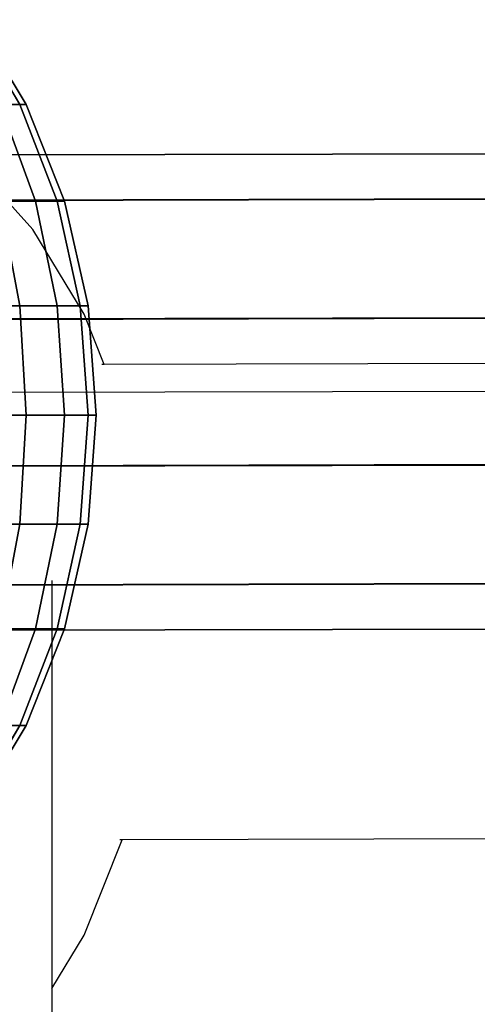
# Model space of a CAD drawing. Units: inches. Extents: x 1835 to 2471, y -177 to 178.
# Drawn here: x 2126 to 2128, y 25 to 28 of the extents above; entities that cross this region are included whole.
import ezdxf

# ---------------------------------------------------------------- set-up
doc = ezdxf.new("R2010")
doc.units = ezdxf.units.IN
doc.header["$MEASUREMENT"] = 0
doc.layers.get('0').update_dxf_attribs({"true_color": 0x030303})
doc.layers.add('strefa bezpieczenstwa', color=1, linetype='Continuous')

# ---------------------------------------------------------------- blocks, each defined once
blk = doc.blocks.new('1603')
for p, q in [((-11.1602, 33.6992), (-11.3714, 33.9332)), ((-10.9868, 33.414), (-11.1602, 33.6992)), ((-10.9196, 33.2443), (-10.9868, 33.414)), ((2.8999, 33.2782), (-10.9196, 33.2443)), ((-10.9196, 33.2443), (-10.9275, 33.2443)), ((-11.0959, 32.5174), (-11.0959, 31.1438)), ((2.9025, 31.6782), (-10.8596, 31.6444)), ((-10.9868, 31.3231), (-10.8596, 31.6444)), ((-10.8596, 31.6444), (-10.8673, 31.6444)), ((-11.0959, 31.1438), (-10.9868, 31.3231)), ((-11.0959, 31.1438), (-11.0959, 14.7523))]:
    blk.add_line(p, q)
blk = doc.blocks.new('1603-2d')
at = {"layer": 'strefa bezpieczenstwa'}
blk.add_blockref('1603', (0, 0), dxfattribs=at)

msp = doc.modelspace()

# ---------------------------------------------------------------- linework, layer by layer
at = {"color": 18, "true_color": 0x000000}
for p, q in [((2126.3152, 28.0818, 74.9078), (2126.4852, 27.7966, 74.9417)), ((2126.5075, 27.7966, 74.7155), (2126.3341, 28.0818, 74.7155)), ((2126.4193, 27.7966, 75.1591), (2126.5383, 27.4713, 75.2084)), ((2126.4193, 27.7966, 74.272), (2126.5383, 27.4713, 74.2227)), ((2126.4852, 27.7966, 74.9417), (2126.6116, 27.4713, 74.9668)), ((2126.4852, 27.7966, 74.4894), (2126.6116, 27.4713, 74.4643)), ((2126.6363, 27.4713, 74.7155), (2126.5075, 27.7966, 74.7155)), ((2140.3942, 27.6608, 74.0702), (2125.5407, 27.6243, 74.8488)), ((2140.4108, 27.5084, 74.5404), (2125.5737, 27.472, 75.3181)), ((2140.3782, 27.5076, 73.6004), (2125.5087, 27.4711, 74.3798)), ((2126.4193, 27.4713, 75.431), (2126.4852, 27.1183, 75.4751)), ((2126.5383, 27.4713, 75.2084), (2126.6116, 27.1183, 75.2387)), ((2126.5383, 27.4713, 74.2227), (2126.6116, 27.1183, 74.1924)), ((2126.6116, 27.4713, 74.9668), (2126.6894, 27.1183, 74.9823)), ((2126.6116, 27.4713, 74.4643), (2126.6894, 27.1183, 74.4488)), ((2126.7156, 27.1183, 74.7155), (2126.6363, 27.4713, 74.7155)), ((2126.4852, 27.1183, 75.4751), (2126.5075, 26.7511, 75.49)), ((2126.4852, 27.1183, 73.956), (2126.5075, 26.7511, 73.9411)), ((2126.6116, 27.1183, 75.2387), (2126.6363, 26.7511, 75.249)), ((2126.6116, 27.1183, 74.1924), (2126.6363, 26.7511, 74.1821)), ((2126.6894, 27.1183, 74.9823), (2126.7156, 26.7511, 74.9875)), ((2126.6894, 27.1183, 74.4488), (2126.7156, 26.7511, 74.4436)), ((2126.7424, 26.7511, 74.7155), (2126.7156, 27.1183, 74.7155)), ((2140.3688, 27.1073, 73.3102), (2125.4899, 27.0708, 74.0901)), ((2140.4215, 27.1087, 74.8312), (2125.5951, 27.0723, 75.6084)), ((2140.3956, 26.8608, 74.0709), (2125.5433, 26.8243, 74.8494)), ((2126.5075, 26.7511, 75.49), (2126.4852, 26.384, 75.4751)), ((2126.5075, 26.7511, 73.9411), (2126.4852, 26.384, 73.956)), ((2126.6363, 26.7511, 75.249), (2126.6116, 26.384, 75.2387)), ((2126.6363, 26.7511, 74.1821), (2126.6116, 26.384, 74.1924)), ((2126.7156, 26.7511, 74.9875), (2126.6894, 26.384, 74.9823)), ((2126.7156, 26.7511, 74.4436), (2126.6894, 26.384, 74.4488)), ((2126.7156, 26.384, 74.7155), (2126.7424, 26.7511, 74.7155)), ((2140.4223, 26.6143, 74.8316), (2125.5967, 26.5779, 75.6087)), ((2140.3696, 26.6129, 73.3106), (2125.4915, 26.5764, 74.0905)), ((2126.4852, 26.384, 75.4751), (2126.4193, 26.031, 75.431)), ((2126.6116, 26.384, 75.2387), (2126.5383, 26.031, 75.2084)), ((2126.6116, 26.384, 74.1924), (2126.5383, 26.031, 74.2227)), ((2126.6894, 26.384, 74.9823), (2126.6116, 26.031, 74.9668)), ((2126.6894, 26.384, 74.4488), (2126.6116, 26.031, 74.4643)), ((2126.6363, 26.031, 74.7155), (2126.7156, 26.384, 74.7155)), ((2140.3804, 26.2132, 73.6015), (2125.5129, 26.1767, 74.3808)), ((2125.578, 26.1776, 75.3191), (2140.4129, 26.214, 74.5415)), ((2140.3969, 26.0608, 74.0716), (2125.5459, 26.0243, 74.85)), ((2126.5383, 26.031, 75.2084), (2126.4193, 25.7057, 75.1591)), ((2126.5383, 26.031, 74.2227), (2126.4193, 25.7057, 74.272)), ((2126.6116, 26.031, 74.9668), (2126.4852, 25.7057, 74.9417)), ((2126.6116, 26.031, 74.4643), (2126.4852, 25.7057, 74.4894)), ((2126.5075, 25.7057, 74.7155), (2126.6363, 26.031, 74.7155)), ((2126.4852, 25.7057, 74.9417), (2126.3152, 25.4205, 74.9078)), ((2126.3341, 25.4205, 74.7155), (2126.5075, 25.7057, 74.7155))]:
    msp.add_line(p, q, dxfattribs=at)
at = {"color": 18, "true_color": 0x000000, "extrusion": (-7.08128e-23, 1, -3.96012e-15)}
for p, q in [((2126.4852, 27.7966, 74.9417), (2126.4193, 27.7966, 75.1591)), ((2126.5075, 27.7966, 74.7155), (2126.4852, 27.7966, 74.9417)), ((2126.4852, 27.7966, 74.4894), (2126.5075, 27.7966, 74.7155)), ((2126.5383, 27.4713, 75.2084), (2126.4193, 27.4713, 75.431)), ((2126.4193, 27.4713, 74.0001), (2126.5383, 27.4713, 74.2227)), ((2126.6116, 27.4713, 74.9668), (2126.5383, 27.4713, 75.2084)), ((2126.5383, 27.4713, 74.2227), (2126.6116, 27.4713, 74.4643)), ((2126.6363, 27.4713, 74.7155), (2126.6116, 27.4713, 74.9668)), ((2126.6116, 27.4713, 74.4643), (2126.6363, 27.4713, 74.7155)), ((2126.4852, 27.1183, 75.4751), (2126.3152, 27.1183, 75.6822)), ((2126.6116, 27.1183, 75.2387), (2126.4852, 27.1183, 75.4751)), ((2126.4852, 27.1183, 73.956), (2126.6116, 27.1183, 74.1924)), ((2126.6894, 27.1183, 74.9823), (2126.6116, 27.1183, 75.2387)), ((2126.6116, 27.1183, 74.1924), (2126.6894, 27.1183, 74.4488)), ((2126.7156, 27.1183, 74.7155), (2126.6894, 27.1183, 74.9823)), ((2126.6894, 27.1183, 74.4488), (2126.7156, 27.1183, 74.7155)), ((2126.5075, 26.7511, 75.49), (2126.3341, 26.7511, 75.7012)), ((2126.3341, 26.7511, 73.7299), (2126.5075, 26.7511, 73.9411)), ((2126.6363, 26.7511, 75.249), (2126.5075, 26.7511, 75.49)), ((2126.5075, 26.7511, 73.9411), (2126.6363, 26.7511, 74.1821)), ((2126.7156, 26.7511, 74.9875), (2126.6363, 26.7511, 75.249)), ((2126.6363, 26.7511, 74.1821), (2126.7156, 26.7511, 74.4436)), ((2126.7424, 26.7511, 74.7155), (2126.7156, 26.7511, 74.9875)), ((2126.7156, 26.7511, 74.4436), (2126.7424, 26.7511, 74.7155)), ((2126.4852, 26.384, 75.4751), (2126.3152, 26.384, 75.6822)), ((2126.6116, 26.384, 75.2387), (2126.4852, 26.384, 75.4751)), ((2126.4852, 26.384, 73.956), (2126.6116, 26.384, 74.1924)), ((2126.6894, 26.384, 74.9823), (2126.6116, 26.384, 75.2387)), ((2126.6116, 26.384, 74.1924), (2126.6894, 26.384, 74.4488)), ((2126.7156, 26.384, 74.7155), (2126.6894, 26.384, 74.9823)), ((2126.6894, 26.384, 74.4488), (2126.7156, 26.384, 74.7155)), ((2126.5383, 26.031, 75.2084), (2126.4193, 26.031, 75.431)), ((2126.4193, 26.031, 74.0001), (2126.5383, 26.031, 74.2227)), ((2126.6116, 26.031, 74.9668), (2126.5383, 26.031, 75.2084)), ((2126.5383, 26.031, 74.2227), (2126.6116, 26.031, 74.4643)), ((2126.6363, 26.031, 74.7155), (2126.6116, 26.031, 74.9668)), ((2126.6116, 26.031, 74.4643), (2126.6363, 26.031, 74.7155)), ((2126.4852, 25.7057, 74.9417), (2126.4193, 25.7057, 75.1591)), ((2126.5075, 25.7057, 74.7155), (2126.4852, 25.7057, 74.9417)), ((2126.4852, 25.7057, 74.4894), (2126.5075, 25.7057, 74.7155))]:
    msp.add_line(p, q, dxfattribs=at)
at = {"color": 18, "true_color": 0x000000, "invisible_edges": 1}
for points in [[(2126.4852, 27.7966, 74.9417), (2126.2591, 28.0818, 75.0927), (2126.4193, 27.7966, 75.1591)], [(2126.2591, 28.0818, 75.0927), (2126.4852, 27.7966, 74.9417), (2126.3152, 28.0818, 74.9078)], [(2126.5075, 27.7966, 74.7155), (2126.3152, 28.0818, 74.9078), (2126.4852, 27.7966, 74.9417)], [(2126.3152, 28.0818, 74.9078), (2126.5075, 27.7966, 74.7155), (2126.3341, 28.0818, 74.7155)], [(2126.4852, 27.7966, 74.4894), (2126.3341, 28.0818, 74.7155), (2126.5075, 27.7966, 74.7155)], [(2126.5383, 27.4713, 75.2084), (2126.3122, 27.7966, 75.3594), (2126.4193, 27.4713, 75.431)], [(2126.3122, 27.7966, 75.3594), (2126.5383, 27.4713, 75.2084), (2126.4193, 27.7966, 75.1591)], [(2126.5383, 27.4713, 74.2227), (2126.3122, 27.7966, 74.0716), (2126.4193, 27.7966, 74.272)], [(2126.3122, 27.7966, 74.0716), (2126.5383, 27.4713, 74.2227), (2126.4193, 27.4713, 74.0001)], [(2126.6116, 27.4713, 74.9668), (2126.4193, 27.7966, 75.1591), (2126.5383, 27.4713, 75.2084)], [(2126.4193, 27.7966, 75.1591), (2126.6116, 27.4713, 74.9668), (2126.4852, 27.7966, 74.9417)], [(2126.6116, 27.4713, 74.4643), (2126.4193, 27.7966, 74.272), (2126.4852, 27.7966, 74.4894)], [(2126.4193, 27.7966, 74.272), (2126.6116, 27.4713, 74.4643), (2126.5383, 27.4713, 74.2227)], [(2126.6363, 27.4713, 74.7155), (2126.4852, 27.7966, 74.9417), (2126.6116, 27.4713, 74.9668)], [(2126.4852, 27.7966, 74.9417), (2126.6363, 27.4713, 74.7155), (2126.5075, 27.7966, 74.7155)], [(2126.5075, 27.7966, 74.7155), (2126.6116, 27.4713, 74.4643), (2126.4852, 27.7966, 74.4894)], [(2126.6116, 27.4713, 74.4643), (2126.5075, 27.7966, 74.7155), (2126.6363, 27.4713, 74.7155)], [(2125.5087, 27.4711, 74.3798), (2140.3942, 27.6608, 74.0702), (2140.3782, 27.5076, 73.6004)], [(2140.3942, 27.6608, 74.0702), (2125.5087, 27.4711, 74.3798), (2125.5407, 27.6243, 74.8488)], [(2125.5407, 27.6243, 74.8488), (2140.4108, 27.5084, 74.5404), (2140.3942, 27.6608, 74.0702)], [(2140.4108, 27.5084, 74.5404), (2125.5407, 27.6243, 74.8488), (2125.5737, 27.472, 75.3181)], [(2125.5951, 27.0723, 75.6084), (2140.4108, 27.5084, 74.5404), (2125.5737, 27.472, 75.3181)], [(2140.4108, 27.5084, 74.5404), (2125.5951, 27.0723, 75.6084), (2140.4215, 27.1087, 74.8312)], [(2140.3688, 27.1073, 73.3102), (2125.5087, 27.4711, 74.3798), (2140.3782, 27.5076, 73.6004)], [(2125.5087, 27.4711, 74.3798), (2140.3688, 27.1073, 73.3102), (2125.4899, 27.0708, 74.0901)], [(2126.4852, 27.1183, 75.4751), (2126.2591, 27.4713, 75.6262), (2126.3152, 27.1183, 75.6822)], [(2126.2591, 27.4713, 75.6262), (2126.4852, 27.1183, 75.4751), (2126.4193, 27.4713, 75.431)], [(2126.6116, 27.1183, 75.2387), (2126.4193, 27.4713, 75.431), (2126.4852, 27.1183, 75.4751)], [(2126.4193, 27.4713, 75.431), (2126.6116, 27.1183, 75.2387), (2126.5383, 27.4713, 75.2084)], [(2126.6116, 27.1183, 74.1924), (2126.4193, 27.4713, 74.0001), (2126.5383, 27.4713, 74.2227)], [(2126.4193, 27.4713, 74.0001), (2126.6116, 27.1183, 74.1924), (2126.4852, 27.1183, 73.956)], [(2126.6894, 27.1183, 74.9823), (2126.5383, 27.4713, 75.2084), (2126.6116, 27.1183, 75.2387)], [(2126.5383, 27.4713, 75.2084), (2126.6894, 27.1183, 74.9823), (2126.6116, 27.4713, 74.9668)], [(2126.6894, 27.1183, 74.4488), (2126.5383, 27.4713, 74.2227), (2126.6116, 27.4713, 74.4643)], [(2126.5383, 27.4713, 74.2227), (2126.6894, 27.1183, 74.4488), (2126.6116, 27.1183, 74.1924)], [(2126.7156, 27.1183, 74.7155), (2126.6116, 27.4713, 74.9668), (2126.6894, 27.1183, 74.9823)], [(2126.6116, 27.4713, 74.9668), (2126.7156, 27.1183, 74.7155), (2126.6363, 27.4713, 74.7155)], [(2126.7156, 27.1183, 74.7155), (2126.6116, 27.4713, 74.4643), (2126.6363, 27.4713, 74.7155)], [(2126.6116, 27.4713, 74.4643), (2126.7156, 27.1183, 74.7155), (2126.6894, 27.1183, 74.4488)], [(2126.5075, 26.7511, 75.49), (2126.3152, 27.1183, 75.6822), (2126.3341, 26.7511, 75.7012)], [(2126.3152, 27.1183, 75.6822), (2126.5075, 26.7511, 75.49), (2126.4852, 27.1183, 75.4751)], [(2126.5075, 26.7511, 73.9411), (2126.3152, 27.1183, 73.7488), (2126.4852, 27.1183, 73.956)], [(2126.3152, 27.1183, 73.7488), (2126.5075, 26.7511, 73.9411), (2126.3341, 26.7511, 73.7299)], [(2126.6363, 26.7511, 75.249), (2126.4852, 27.1183, 75.4751), (2126.5075, 26.7511, 75.49)], [(2126.4852, 27.1183, 75.4751), (2126.6363, 26.7511, 75.249), (2126.6116, 27.1183, 75.2387)], [(2126.6363, 26.7511, 74.1821), (2126.4852, 27.1183, 73.956), (2126.6116, 27.1183, 74.1924)], [(2126.4852, 27.1183, 73.956), (2126.6363, 26.7511, 74.1821), (2126.5075, 26.7511, 73.9411)], [(2126.7156, 26.7511, 74.9875), (2126.6116, 27.1183, 75.2387), (2126.6363, 26.7511, 75.249)], [(2126.6116, 27.1183, 75.2387), (2126.7156, 26.7511, 74.9875), (2126.6894, 27.1183, 74.9823)], [(2126.7156, 26.7511, 74.4436), (2126.6116, 27.1183, 74.1924), (2126.6894, 27.1183, 74.4488)], [(2126.6116, 27.1183, 74.1924), (2126.7156, 26.7511, 74.4436), (2126.6363, 26.7511, 74.1821)], [(2126.7424, 26.7511, 74.7155), (2126.6894, 27.1183, 74.9823), (2126.7156, 26.7511, 74.9875)], [(2126.6894, 27.1183, 74.9823), (2126.7424, 26.7511, 74.7155), (2126.7156, 27.1183, 74.7155)], [(2126.7156, 27.1183, 74.7155), (2126.7156, 26.7511, 74.4436), (2126.6894, 27.1183, 74.4488)], [(2126.7156, 26.7511, 74.4436), (2126.7156, 27.1183, 74.7155), (2126.7424, 26.7511, 74.7155)], [(2140.3688, 27.1073, 73.3102), (2125.4915, 26.5764, 74.0905), (2125.4899, 27.0708, 74.0901)], [(2125.4915, 26.5764, 74.0905), (2140.3688, 27.1073, 73.3102), (2140.3696, 26.6129, 73.3106)], [(2125.5967, 26.5779, 75.6087), (2140.4215, 27.1087, 74.8312), (2125.5951, 27.0723, 75.6084)], [(2140.4215, 27.1087, 74.8312), (2125.5967, 26.5779, 75.6087), (2140.4223, 26.6143, 74.8316)], [(2126.3152, 26.384, 75.6822), (2126.5075, 26.7511, 75.49), (2126.3341, 26.7511, 75.7012)], [(2126.5075, 26.7511, 75.49), (2126.3152, 26.384, 75.6822), (2126.4852, 26.384, 75.4751)], [(2126.3152, 26.384, 73.7488), (2126.5075, 26.7511, 73.9411), (2126.4852, 26.384, 73.956)], [(2126.5075, 26.7511, 73.9411), (2126.3152, 26.384, 73.7488), (2126.3341, 26.7511, 73.7299)], [(2126.4852, 26.384, 75.4751), (2126.6363, 26.7511, 75.249), (2126.5075, 26.7511, 75.49)], [(2126.6363, 26.7511, 75.249), (2126.4852, 26.384, 75.4751), (2126.6116, 26.384, 75.2387)], [(2126.4852, 26.384, 73.956), (2126.6363, 26.7511, 74.1821), (2126.6116, 26.384, 74.1924)], [(2126.6363, 26.7511, 74.1821), (2126.4852, 26.384, 73.956), (2126.5075, 26.7511, 73.9411)], [(2126.6116, 26.384, 75.2387), (2126.7156, 26.7511, 74.9875), (2126.6363, 26.7511, 75.249)], [(2126.7156, 26.7511, 74.9875), (2126.6116, 26.384, 75.2387), (2126.6894, 26.384, 74.9823)], [(2126.6116, 26.384, 74.1924), (2126.7156, 26.7511, 74.4436), (2126.6894, 26.384, 74.4488)], [(2126.7156, 26.7511, 74.4436), (2126.6116, 26.384, 74.1924), (2126.6363, 26.7511, 74.1821)], [(2126.6894, 26.384, 74.9823), (2126.7424, 26.7511, 74.7155), (2126.7156, 26.7511, 74.9875)], [(2126.7424, 26.7511, 74.7155), (2126.6894, 26.384, 74.9823), (2126.7156, 26.384, 74.7155)], [(2126.6894, 26.384, 74.4488), (2126.7424, 26.7511, 74.7155), (2126.7156, 26.384, 74.7155)], [(2126.7424, 26.7511, 74.7155), (2126.6894, 26.384, 74.4488), (2126.7156, 26.7511, 74.4436)], [(2125.5967, 26.5779, 75.6087), (2140.4129, 26.214, 74.5415), (2140.4223, 26.6143, 74.8316)], [(2140.3696, 26.6129, 73.3106), (2125.5129, 26.1767, 74.3808), (2125.4915, 26.5764, 74.0905)], [(2125.5129, 26.1767, 74.3808), (2140.3696, 26.6129, 73.3106), (2140.3804, 26.2132, 73.6015)], [(2140.4129, 26.214, 74.5415), (2125.5967, 26.5779, 75.6087), (2125.578, 26.1776, 75.3191)], [(2126.2591, 26.031, 75.6262), (2126.4852, 26.384, 75.4751), (2126.3152, 26.384, 75.6822)], [(2126.4852, 26.384, 75.4751), (2126.2591, 26.031, 75.6262), (2126.4193, 26.031, 75.431)], [(2126.4193, 26.031, 75.431), (2126.6116, 26.384, 75.2387), (2126.4852, 26.384, 75.4751)], [(2126.6116, 26.384, 75.2387), (2126.4193, 26.031, 75.431), (2126.5383, 26.031, 75.2084)], [(2126.4193, 26.031, 74.0001), (2126.6116, 26.384, 74.1924), (2126.5383, 26.031, 74.2227)], [(2126.6116, 26.384, 74.1924), (2126.4193, 26.031, 74.0001), (2126.4852, 26.384, 73.956)], [(2126.5383, 26.031, 75.2084), (2126.6894, 26.384, 74.9823), (2126.6116, 26.384, 75.2387)], [(2126.6894, 26.384, 74.9823), (2126.5383, 26.031, 75.2084), (2126.6116, 26.031, 74.9668)], [(2126.5383, 26.031, 74.2227), (2126.6894, 26.384, 74.4488), (2126.6116, 26.031, 74.4643)], [(2126.6894, 26.384, 74.4488), (2126.5383, 26.031, 74.2227), (2126.6116, 26.384, 74.1924)], [(2126.6116, 26.031, 74.9668), (2126.7156, 26.384, 74.7155), (2126.6894, 26.384, 74.9823)], [(2126.7156, 26.384, 74.7155), (2126.6116, 26.031, 74.9668), (2126.6363, 26.031, 74.7155)], [(2126.6116, 26.031, 74.4643), (2126.7156, 26.384, 74.7155), (2126.6363, 26.031, 74.7155)], [(2126.7156, 26.384, 74.7155), (2126.6116, 26.031, 74.4643), (2126.6894, 26.384, 74.4488)], [(2140.3969, 26.0608, 74.0716), (2125.5129, 26.1767, 74.3808), (2140.3804, 26.2132, 73.6015)], [(2140.4129, 26.214, 74.5415), (2125.5459, 26.0243, 74.85), (2140.3969, 26.0608, 74.0716)], [(2125.5459, 26.0243, 74.85), (2140.4129, 26.214, 74.5415), (2125.578, 26.1776, 75.3191)], [(2125.5129, 26.1767, 74.3808), (2140.3969, 26.0608, 74.0716), (2125.5459, 26.0243, 74.85)], [(2126.3122, 25.7057, 75.3594), (2126.5383, 26.031, 75.2084), (2126.4193, 26.031, 75.431)], [(2126.5383, 26.031, 75.2084), (2126.3122, 25.7057, 75.3594), (2126.4193, 25.7057, 75.1591)], [(2126.3122, 25.7057, 74.0716), (2126.5383, 26.031, 74.2227), (2126.4193, 25.7057, 74.272)], [(2126.5383, 26.031, 74.2227), (2126.3122, 25.7057, 74.0716), (2126.4193, 26.031, 74.0001)], [(2126.4193, 25.7057, 75.1591), (2126.6116, 26.031, 74.9668), (2126.5383, 26.031, 75.2084)], [(2126.6116, 26.031, 74.9668), (2126.4193, 25.7057, 75.1591), (2126.4852, 25.7057, 74.9417)], [(2126.4193, 25.7057, 74.272), (2126.6116, 26.031, 74.4643), (2126.4852, 25.7057, 74.4894)], [(2126.6116, 26.031, 74.4643), (2126.4193, 25.7057, 74.272), (2126.5383, 26.031, 74.2227)], [(2126.4852, 25.7057, 74.9417), (2126.6363, 26.031, 74.7155), (2126.6116, 26.031, 74.9668)], [(2126.6363, 26.031, 74.7155), (2126.4852, 25.7057, 74.9417), (2126.5075, 25.7057, 74.7155)], [(2126.4852, 25.7057, 74.4894), (2126.6363, 26.031, 74.7155), (2126.5075, 25.7057, 74.7155)], [(2126.6363, 26.031, 74.7155), (2126.4852, 25.7057, 74.4894), (2126.6116, 26.031, 74.4643)], [(2126.2591, 25.4205, 75.0927), (2126.4852, 25.7057, 74.9417), (2126.4193, 25.7057, 75.1591)], [(2126.4852, 25.7057, 74.9417), (2126.2591, 25.4205, 75.0927), (2126.3152, 25.4205, 74.9078)], [(2126.3152, 25.4205, 74.9078), (2126.5075, 25.7057, 74.7155), (2126.4852, 25.7057, 74.9417)], [(2126.5075, 25.7057, 74.7155), (2126.3152, 25.4205, 74.9078), (2126.3341, 25.4205, 74.7155)], [(2126.3152, 25.4205, 74.5233), (2126.5075, 25.7057, 74.7155), (2126.3341, 25.4205, 74.7155)], [(2126.5075, 25.7057, 74.7155), (2126.3152, 25.4205, 74.5233), (2126.4852, 25.7057, 74.4894)]]:
    msp.add_3dface(points, dxfattribs=at)

# ---------------------------------------------------------------- block references
msp.add_blockref('1603-2d', (2137.6898, -6.3234))

doc.saveas('drawing.dxf')
